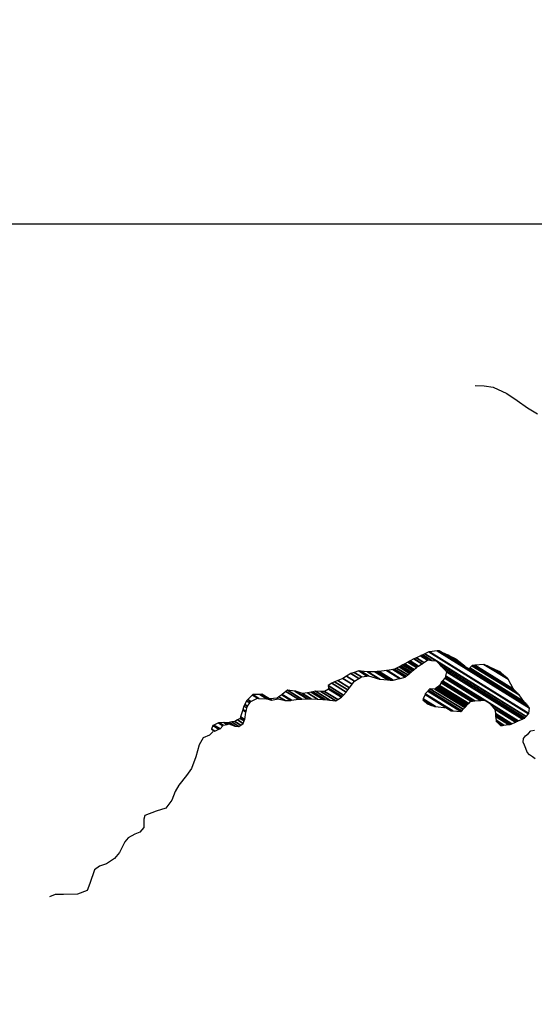
# Model space of a CAD drawing. Units: metres. Extents: x -21025 to 21025, y -14850 to 14850.
# Drawn here: x -1538 to -777, y -2463 to -1006 of the extents above; entities that cross this region are included whole.
import ezdxf

# ---------------------------------------------------------------- set-up
doc = ezdxf.new("R2010")
doc.units = ezdxf.units.M
doc.header["$MEASUREMENT"] = 0
for name, color, linetype, lineweight in [('18', 1, 'Continuous', 0), ('19', 1, 'Continuous', 0), ('44', 1, 'Continuous', 0), ('6', 1, 'Continuous', 0)]:
    doc.layers.add(name, color=color, linetype=linetype, lineweight=lineweight)

msp = doc.modelspace()

# ---------------------------------------------------------------- linework, layer by layer
at = {"layer": '18', "color": 7, "linetype": 'Continuous', "lineweight": -3}
msp.add_line((-9095.32, -1308.14), (10904.68, -1308.14), dxfattribs=at)
at = {"layer": '19', "color": 7, "linetype": 'Continuous', "lineweight": -3}
msp.add_3dface([(-19775, -14350), (20525, -14350), (20525, 14350), (-19775, 14350)], dxfattribs=at)
at = {"layer": '44', "color": 4, "linetype": 'Continuous', "lineweight": -3}
msp.add_lwpolyline([(-775.34, -2100.17), (-779.34, -2097.16), (-783.78, -2093.87), (-787.53, -2090.19), (-789.43, -2084.89), (-791.12, -2079.92), (-791.12, -2079.92), (-793.37, -2075.19), (-792.68, -2069.99), (-789.69, -2065.97), (-785.45, -2062.65), (-781.96, -2058.74), (-776.51, -2057.7)], dxfattribs=at)
at = {"layer": '6', "color": 5, "linetype": 'Continuous', "lineweight": -3}
for points in [[(-864.36, -1547.39), (-851.13, -1547.76), (-837.65, -1549.75), (-817.31, -1559.08), (-801.91, -1569.58), (-786.8, -1580.49), (-772.24, -1589.22)], [(-1252.01, -2059.66), (-1257.31, -2064.75), (-1266.93, -2069.08), (-1272.79, -2079.46), (-1277.45, -2096.96), (-1284.19, -2114.51), (-1291.6, -2124.73), (-1302.7, -2139.02), (-1308.11, -2148.33), (-1313.06, -2161.23), (-1321.74, -2173.17), (-1336.35, -2177.69), (-1352.99, -2183.98), (-1354.34, -2189.07), (-1354.36, -2201.57), (-1360.35, -2208.55), (-1367.73, -2211.73), (-1377.72, -2216.71), (-1382.69, -2223.03), (-1390.54, -2238.85), (-1397.8, -2247.34), (-1409.9, -2255.41), (-1420.11, -2258.87), (-1427.61, -2264.44), (-1434.64, -2284.42), (-1438.46, -2294.88), (-1452.59, -2300.19), (-1473.36, -2300.59), (-1485.69, -2300.65), (-1494.29, -2304.37)]]:
    msp.add_lwpolyline(points, dxfattribs=at)
for points in [[(-960.51, -1954.85), (-947.928, -1962.6509), (-943.2235, -1959.5542), (-955.0335, -1952.2319)], [(-955.0335, -1952.2319), (-943.2235, -1959.5542), (-943.0577, -1959.445), (-954.8405, -1952.1396)], [(-954.8405, -1952.1396), (-943.0577, -1959.445), (-942.6421, -1959.1715), (-954.3567, -1951.9084)], [(-954.3567, -1951.9084), (-942.6421, -1959.1715), (-940.3584, -1957.6682), (-951.6983, -1950.6375)], [(-951.6983, -1950.6375), (-940.3584, -1957.6682), (-939.9859, -1957.423), (-951.2646, -1950.4301)], [(-951.2646, -1950.4301), (-939.9859, -1957.423), (-934.8105, -1954.0163), (-945.24, -1947.55)], [(-945.24, -1947.55), (-934.8105, -1954.0163), (-934.464, -1953.7882), (-944.8267, -1947.3632)], [(-944.8267, -1947.3632), (-934.464, -1953.7882), (-934.33, -1953.7), (-944.667, -1947.291)], [(-944.667, -1947.291), (-934.33, -1953.7), (-928.5511, -1954.2632), (-941.8499, -1946.0179)], [(-941.8499, -1946.0179), (-928.5511, -1954.2632), (-928.1777, -1954.2996), (-941.6679, -1945.9356)], [(-941.6679, -1945.9356), (-928.1777, -1954.2996), (-921.71, -1954.93), (-938.5151, -1944.5107)], [(-938.5151, -1944.5107), (-788.7304, -2037.3782), (-785.1965, -2033.2821), (-932.65, -1941.86)], [(-932.65, -1941.86), (-785.1965, -2033.2821), (-784.91, -2032.95), (-931.9766, -1941.7678)], [(-931.9766, -1941.7678), (-784.91, -2032.95), (-783.75, -2024.86), (-920.3374, -1940.175)], [(-920.3374, -1940.175), (-783.75, -2024.86), (-785.7238, -2022.3364), (-918.62, -1939.94)], [(-918.62, -1939.94), (-785.7238, -2022.3364), (-785.94, -2022.06), (-917.6283, -1940.4125)], [(-917.6283, -1940.4125), (-785.94, -2022.06), (-787.3708, -2020.415), (-912.3501, -1942.9271)], [(-912.3501, -1942.9271), (-878.12, -1964.15), (-879.4375, -1963.0475), (-910.3608, -1943.8749)], [(-910.3608, -1943.8749), (-879.4375, -1963.0475), (-883.3785, -1959.7496), (-904.41, -1946.71)], [(-904.41, -1946.71), (-883.3785, -1959.7496), (-883.88, -1959.33), (-903.5007, -1947.1651)], [(-903.5007, -1947.1651), (-883.88, -1959.33), (-892.8422, -1952.5596), (-893.3493, -1952.2452)], [(-893.3493, -1952.2452), (-892.8422, -1952.5596), (-893.08, -1952.38)], [(-986.0901, -1967.5976), (-967.78, -1978.95), (-966.5166, -1977.893), (-983.86, -1967.14)], [(-983.86, -1967.14), (-966.5166, -1977.893), (-964.0854, -1975.859), (-980.5717, -1965.6375)], [(-980.5717, -1965.6375), (-964.0854, -1975.859), (-961.3345, -1973.5576), (-976.8509, -1963.9373)], [(-976.8509, -1963.9373), (-961.3345, -1973.5576), (-960.3357, -1972.7219), (-975.5, -1963.32)], [(-975.5, -1963.32), (-960.3357, -1972.7219), (-960.19, -1972.6), (-975.3209, -1963.2188)], [(-975.3209, -1963.2188), (-960.19, -1972.6), (-958.9699, -1971.5768), (-973.8191, -1962.3702)], [(-973.8191, -1962.3702), (-958.9699, -1971.5768), (-957.088, -1969.9986), (-971.5028, -1961.0614)], [(-971.5028, -1961.0614), (-957.088, -1969.9986), (-955.4914, -1968.6596), (-969.5375, -1959.9509)], [(-969.5375, -1959.9509), (-955.4914, -1968.6596), (-954.53, -1967.8534), (-968.3542, -1959.2823)], [(-968.3542, -1959.2823), (-954.53, -1967.8534), (-951.0494, -1964.9345), (-964.0701, -1956.8616)], [(-964.0701, -1956.8616), (-951.0494, -1964.9345), (-950.3999, -1964.3899), (-963.2707, -1956.4099)], [(-963.2707, -1956.4099), (-950.3999, -1964.3899), (-949.78, -1963.87), (-962.5077, -1955.9788)], [(-962.5077, -1955.9788), (-949.78, -1963.87), (-949.0562, -1963.3935), (-961.7269, -1955.5376)], [(-961.7269, -1955.5376), (-949.0562, -1963.3935), (-947.928, -1962.6509), (-960.51, -1954.85)], [(-915.6026, -1962.0962), (-790.63, -2039.58), (-788.7304, -2037.3782), (-921.71, -1954.93)], [(-915.25, -1962.51), (-790.814, -2039.6611), (-790.63, -2039.58), (-915.6026, -1962.0962)], [(-907.2535, -1970.4876), (-793.6612, -2040.9155), (-790.814, -2039.6611), (-915.25, -1962.51)], [(-878.12, -1964.15), (-787.3708, -2020.415), (-787.9101, -2019.7951), (-873.24, -1966.89)], [(-873.24, -1966.89), (-787.9101, -2019.7951), (-789.5232, -2017.9405), (-872.749, -1966.34)], [(-872.749, -1966.34), (-789.5232, -2017.9405), (-789.7285, -2017.7045), (-872.6865, -1966.27)], [(-872.6865, -1966.27), (-789.7285, -2017.7045), (-792.02, -2015.07), (-871.989, -1965.4887)], [(-871.989, -1965.4887), (-792.02, -2015.07), (-792.0663, -2015.0091), (-871.9705, -1965.468)], [(-871.9705, -1965.468), (-792.0663, -2015.0091), (-799.32, -2005.47), (-869.0733, -1962.2226)], [(-869.0733, -1962.2226), (-799.32, -2005.47), (-801.2226, -2003.432), (-868.58, -1961.67)], [(-868.58, -1961.67), (-801.2226, -2003.432), (-807.33, -1996.89), (-864.6595, -1961.3454)], [(-864.6595, -1961.3454), (-807.33, -1996.89), (-815.6717, -1982.3359), (-851.31, -1960.24)], [(-851.31, -1960.24), (-815.6717, -1982.3359), (-816.34, -1981.17), (-846.2671, -1962.615)], [(-846.2671, -1962.615), (-816.34, -1981.17), (-820.4472, -1977.5016), (-838.74, -1966.16)], [(-838.74, -1966.16), (-820.4472, -1977.5016), (-827.29, -1971.39)], [(-1067.5986, -1984.0172), (-1050.32, -1994.73), (-1046.37, -1989.5965), (-1060.09, -1981.09)], [(-1060.09, -1981.09), (-1046.37, -1989.5965), (-1042.71, -1984.84), (-1054.4445, -1977.5646)], [(-1054.4445, -1977.5646), (-1042.71, -1984.84), (-1036.5852, -1981.1153), (-1048.4, -1973.79)], [(-1048.4, -1973.79), (-1036.5852, -1981.1153), (-1032.63, -1978.71), (-1043.2746, -1972.1103)], [(-1043.2746, -1972.1103), (-1032.63, -1978.71), (-1024.3169, -1977.4722), (-1036.53, -1969.9)], [(-1036.53, -1969.9), (-1024.3169, -1977.4722), (-1022.22, -1977.16), (-1033.4562, -1970.1935)], [(-1033.4562, -1970.1935), (-1022.22, -1977.16), (-1005.81, -1982.06), (-1023.4007, -1971.1536)], [(-1023.4007, -1971.1536), (-1005.81, -1982.06), (-1005.4394, -1982.0901), (-1023.02, -1971.19)], [(-1023.02, -1971.19), (-1005.4394, -1982.0901), (-993.48, -1983.06), (-1012.8658, -1971.0407)], [(-1012.8658, -1971.0407), (-993.48, -1983.06), (-992.2145, -1983.1615), (-1011.7895, -1971.0248)], [(-1011.7895, -1971.0248), (-992.2145, -1983.1615), (-989.4283, -1983.3849), (-1009.42, -1970.99)], [(-1009.42, -1970.99), (-989.4283, -1983.3849), (-988.6762, -1983.4453), (-1008.8608, -1970.9307)], [(-1008.8608, -1970.9307), (-988.6762, -1983.4453), (-986.3107, -1983.635), (-1007.1019, -1970.7443)], [(-1007.1019, -1970.7443), (-986.3107, -1983.635), (-985.5, -1983.7), (-1006.4991, -1970.6805)], [(-1006.4991, -1970.6805), (-985.5, -1983.7), (-976.3997, -1981.2606), (-995.367, -1969.5007)], [(-995.367, -1969.5007), (-976.3997, -1981.2606), (-976.394, -1981.259), (-995.36, -1969.5)], [(-995.36, -1969.5), (-976.394, -1981.259), (-976.2938, -1981.2322), (-995.2522, -1969.4779)], [(-995.2522, -1969.4779), (-976.2938, -1981.2322), (-975.0662, -1980.9031), (-993.9311, -1969.2068)], [(-993.9311, -1969.2068), (-975.0662, -1980.9031), (-967.9743, -1979.0021), (-986.2991, -1967.6406)], [(-986.2991, -1967.6406), (-967.9743, -1979.0021), (-967.78, -1978.95), (-986.0901, -1967.5976)], [(-912.5698, -1984.5732), (-864.859, -2014.1542), (-856.2767, -2013.4617), (-909.2057, -1980.6454)], [(-909.2057, -1980.6454), (-856.2767, -2013.4617), (-855.9742, -2013.4373), (-909.0872, -1980.5069)], [(-909.0872, -1980.5069), (-855.9742, -2013.4373), (-855.2161, -2013.3761), (-908.79, -1980.16)], [(-908.79, -1980.16), (-855.2161, -2013.3761), (-851.05, -2013.04), (-908.2343, -1977.5854)], [(-908.2343, -1977.5854), (-851.05, -2013.04), (-843.54, -2017.22), (-908.1436, -1977.1654)], [(-908.1436, -1977.1654), (-800.4778, -2043.9188), (-794.2403, -2041.1707), (-906.8843, -1971.3307)], [(-906.8, -1970.94), (-793.8226, -2040.9866), (-793.6612, -2040.9155), (-907.2535, -1970.4876)], [(-906.8843, -1971.3307), (-794.2403, -2041.1707), (-793.8226, -2040.9866), (-906.8, -1970.94)], [(-1081.7, -1991.63), (-1059.0504, -2005.6729), (-1055.25, -2001.16), (-1076.1375, -1988.2096)], [(-1081.3844, -1995.3677), (-1061.01, -2008), (-1059.0504, -2005.6729), (-1081.7, -1991.63)], [(-1081.25, -1996.96), (-1062.1957, -2008.7738), (-1061.01, -2008), (-1081.3844, -1995.3677)], [(-1076.1375, -1988.2096), (-1055.25, -2001.16), (-1052.7873, -1997.948), (-1072.3, -1985.85)], [(-1072.3, -1985.85), (-1052.7873, -1997.948), (-1050.32, -1994.73), (-1067.5986, -1984.0172)], [(-933.3447, -1998.4598), (-884.2076, -2028.9251), (-882.0569, -2026.7172), (-931.31, -1996.18)], [(-931.31, -1996.18), (-882.0569, -2026.7172), (-879.6233, -2024.219), (-923.96, -1996.73)], [(-923.96, -1996.73), (-879.6233, -2024.219), (-878.7398, -2023.3119), (-922.9117, -1995.9251)], [(-922.9117, -1995.9251), (-878.7398, -2023.3119), (-878.6108, -2023.1796), (-922.7587, -1995.8076)], [(-922.7587, -1995.8076), (-878.6108, -2023.1796), (-877.53, -2022.07), (-921.4764, -1994.823)], [(-921.4764, -1994.823), (-877.53, -2022.07), (-875.95, -2020.3047), (-919.4985, -1993.3044)], [(-919.4985, -1993.3044), (-875.95, -2020.3047), (-874.6095, -2018.8069), (-917.8204, -1992.0158)], [(-917.8204, -1992.0158), (-874.6095, -2018.8069), (-873.8023, -2017.905), (-916.81, -1991.24)], [(-916.81, -1991.24), (-873.8023, -2017.905), (-870.88, -2014.64), (-914.779, -1987.4224)], [(-914.779, -1987.4224), (-870.88, -2014.64), (-869.528, -2014.5309), (-914.4, -1986.71)], [(-914.4, -1986.71), (-869.528, -2014.5309), (-868.2376, -2014.4268), (-913.8942, -1986.1194)], [(-913.8942, -1986.1194), (-868.2376, -2014.4268), (-866.9171, -2014.3203), (-913.3766, -1985.5151)], [(-913.3766, -1985.5151), (-866.9171, -2014.3203), (-864.859, -2014.1542), (-912.5698, -1984.5732)], [(-1200.8705, -2012.4239), (-1196.28, -2015.27), (-1186.24, -2010.37), (-1194.022, -2005.5451)], [(-1194.022, -2005.5451), (-1186.24, -2010.37), (-1184.2573, -2010.4751), (-1193.33, -2004.85)], [(-1193.33, -2004.85), (-1184.2573, -2010.4751), (-1172.28, -2011.11), (-1182.7695, -2004.6064)], [(-1182.7695, -2004.6064), (-1172.28, -2011.11), (-1167.0277, -2012.5147), (-1179.89, -2004.54)], [(-1179.89, -2004.54), (-1167.0277, -2012.5147), (-1165.6621, -2012.8799), (-1168.42, -2011.17)], [(-1168.2897, -2011.1583), (-1165.4, -2012.95), (-1155.71, -2011.25), (-1157.4262, -2010.1859)], [(-1157.4262, -2010.1859), (-1155.71, -2011.25), (-1155.5808, -2011.2831), (-1157.36, -2010.18)], [(-1157.36, -2010.18), (-1155.5808, -2011.2831), (-1145.49, -2013.87), (-1154.5933, -2008.2259)], [(-1154.5933, -2008.2259), (-1145.49, -2013.87), (-1137.1702, -2013.4401), (-1150.38, -2005.25)], [(-1150.38, -2005.25), (-1137.1702, -2013.4401), (-1136.2, -2013.39), (-1149.924, -2004.881)], [(-1149.924, -2004.881), (-1136.2, -2013.39), (-1125.54, -2011.76), (-1144.1588, -2000.2162)], [(-1144.1588, -2000.2162), (-1125.54, -2011.76), (-1120.6789, -2011.46), (-1141.84, -1998.34)], [(-1141.84, -1998.34), (-1120.6789, -2011.46), (-1112.74, -2010.97), (-1130.9341, -1999.6896)], [(-1130.9341, -1999.6896), (-1112.74, -2010.97), (-1111.8477, -2011.0001), (-1129.88, -1999.82)], [(-1129.88, -1999.82), (-1111.8477, -2011.0001), (-1106.7332, -2011.1727), (-1119.56, -2003.22)], [(-1119.56, -2003.22), (-1106.7332, -2011.1727), (-1097.33, -2011.49), (-1112.4007, -2002.1461)], [(-1112.4007, -2002.1461), (-1097.33, -2011.49), (-1089.2502, -2012.1562), (-1106.76, -2001.3)], [(-1106.76, -2001.3), (-1089.2502, -2012.1562), (-1086.05, -2012.42), (-1104.6428, -2000.8923)], [(-1104.6428, -2000.8923), (-1086.05, -2012.42), (-1079.2895, -2013.099), (-1100.32, -2000.06)], [(-1100.32, -2000.06), (-1079.2895, -2013.099), (-1070.22, -2014.01), (-1092.6251, -2000.1187)], [(-1092.6251, -2000.1187), (-1070.22, -2014.01), (-1067.6141, -2012.3095), (-1087.21, -2000.16)], [(-1087.21, -2000.16), (-1067.6141, -2012.3095), (-1062.1957, -2008.7738), (-1081.25, -1996.96)], [(-941.006, -2011.2866), (-923.0185, -2022.4389), (-906.74, -2024.45), (-938.4888, -2004.7655)], [(-938.4888, -2004.7655), (-906.74, -2024.45), (-906.3514, -2024.6859), (-938.4873, -2004.7614)], [(-938.4873, -2004.7614), (-906.3514, -2024.6859), (-899.54, -2028.82), (-938.4595, -2004.6896)], [(-938.4595, -2004.6896), (-899.54, -2028.82), (-897.458, -2029.0207), (-938.12, -2003.81)], [(-938.12, -2003.81), (-897.458, -2029.0207), (-885.43, -2030.18), (-934.5013, -1999.7555)], [(-934.5013, -1999.7555), (-885.43, -2030.18), (-885.3252, -2030.0724), (-934.4021, -1999.6445)], [(-934.4021, -1999.6445), (-885.3252, -2030.0724), (-884.2076, -2028.9251), (-933.3447, -1998.4598)], [(-1208.04, -2026.99), (-1203.2153, -2029.9813), (-1201.96, -2024.6014), (-1206.43, -2021.83)], [(-1206.43, -2021.83), (-1201.96, -2024.6014), (-1201.36, -2022.03), (-1205.2828, -2019.5978)], [(-1205.2828, -2019.5978), (-1201.36, -2022.03), (-1197.5287, -2016.9316), (-1202.37, -2013.93)], [(-1202.37, -2013.93), (-1197.5287, -2016.9316), (-1196.28, -2015.27), (-1200.8705, -2012.4239)], [(-1168.42, -2011.17), (-1165.6621, -2012.8799), (-1165.4, -2012.95), (-1168.2897, -2011.1583)], [(-941.54, -2012.67), (-928.3635, -2020.8395), (-923.9, -2022.33), (-941.1423, -2011.6397)], [(-940.1583, -2013.9327), (-929.7828, -2020.3656), (-928.3635, -2020.8395), (-941.54, -2012.67)], [(-941.1423, -2011.6397), (-923.9, -2022.33), (-923.0185, -2022.4389), (-941.006, -2011.2866)], [(-935.04, -2018.61), (-935.04, -2018.61), (-929.7828, -2020.3656), (-940.1583, -2013.9327)], [(-842.5653, -2018.3006), (-800.9268, -2044.1167), (-800.4778, -2043.9188), (-843.54, -2017.22)], [(-836.591, -2024.9238), (-803.6792, -2045.3293), (-800.9268, -2044.1167), (-842.5653, -2018.3006)], [(-835.5038, -2026.129), (-804.18, -2045.55), (-803.6792, -2045.3293), (-836.591, -2024.9238)], [(-1212.09, -2040.2), (-1206.1132, -2043.9056), (-1205.28, -2041.62), (-1211.3681, -2037.8453)], [(-1211.3681, -2037.8453), (-1205.28, -2041.62), (-1203.39, -2030.73), (-1208.2608, -2027.7101)], [(-1208.2608, -2027.7101), (-1203.39, -2030.73), (-1203.2153, -2029.9813), (-1208.04, -2026.99)], [(-835.07, -2026.61), (-804.373, -2045.6423), (-804.18, -2045.55), (-835.5038, -2026.129)], [(-834.4151, -2033.0296), (-809.8472, -2048.2618), (-804.373, -2045.6423), (-835.07, -2026.61)], [(-834.258, -2034.5691), (-811.16, -2048.89), (-809.8472, -2048.2618), (-834.4151, -2033.0296)], [(-834.1573, -2035.5568), (-812.4011, -2049.0457), (-811.16, -2048.89), (-834.258, -2034.5691)], [(-834.0588, -2036.522), (-813.614, -2049.1979), (-812.4011, -2049.0457), (-834.1573, -2035.5568)], [(-833.9556, -2037.5333), (-814.8847, -2049.3574), (-813.614, -2049.1979), (-834.0588, -2036.522)], [(-833.4027, -2042.953), (-821.6949, -2050.2119), (-814.8847, -2049.3574), (-833.9556, -2037.5333)], [(-1254.41, -2055.88), (-1249.2942, -2059.0518), (-1243.3807, -2056.3202), (-1252.51, -2050.66)], [(-1252.51, -2050.66), (-1243.3807, -2056.3202), (-1241.8, -2055.59), (-1250.9011, -2049.9473)], [(-1250.9011, -2049.9473), (-1241.8, -2055.59), (-1237.7082, -2050.9825), (-1244.18, -2046.97)], [(-1244.18, -2046.97), (-1237.7082, -2050.9825), (-1236.96, -2050.14), (-1242.4051, -2046.764)], [(-1242.4051, -2046.764), (-1236.96, -2050.14), (-1231.2698, -2049.0123), (-1236.08, -2046.03)], [(-1236.08, -2046.03), (-1231.2698, -2049.0123), (-1228.18, -2048.4), (-1231.2367, -2046.5048)], [(-1231.2367, -2046.5048), (-1228.18, -2048.4), (-1226.5037, -2049.0392), (-1230.47, -2046.58)], [(-1230.47, -2046.58), (-1226.5037, -2049.0392), (-1219.42, -2051.74), (-1228.3529, -2046.2015)], [(-1228.3529, -2046.2015), (-1219.42, -2051.74), (-1213.73, -2051.95), (-1224.1993, -2045.459)], [(-1224.1993, -2045.459), (-1213.73, -2051.95), (-1211.1829, -2050.1829), (-1220.01, -2044.71)], [(-1220.01, -2044.71), (-1211.1829, -2050.1829), (-1207.46, -2047.6), (-1215.898, -2042.3684)], [(-1215.898, -2042.3684), (-1207.46, -2047.6), (-1206.1132, -2043.9056), (-1212.09, -2040.2)], [(-833.25, -2044.45), (-823.5759, -2050.448), (-821.6949, -2050.2119), (-833.4027, -2042.953)], [(-826.7, -2050.84), (-826.7, -2050.84), (-823.5759, -2050.448), (-833.25, -2044.45)], [(-1249.55, -2059.17), (-1249.55, -2059.17), (-1249.2942, -2059.0518), (-1254.41, -2055.88)]]:
    msp.add_3dface(points, dxfattribs=at)

doc.saveas('drawing.dxf')
